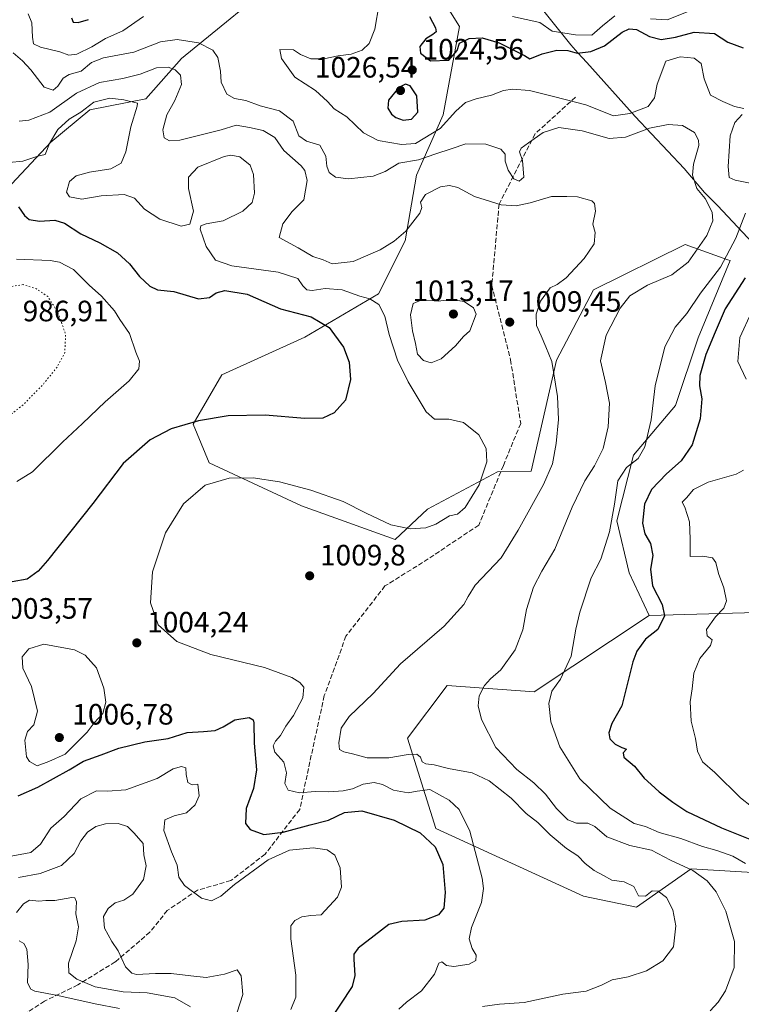
# Model space of a CAD drawing. Units: metres. Extents: x 630798 to 634241, y 4757440 to 4759819.
# Drawn here: x 632482 to 632727, y 4757994 to 4758329 of the extents above; entities that cross this region are included whole.
import ezdxf

# ---------------------------------------------------------------- set-up
doc = ezdxf.new("R2010")
doc.units = ezdxf.units.M
doc.header["$MEASUREMENT"] = 0
doc.linetypes.add('DGN Style 3', pattern=[2.307223458686699, 1.648016756204785, -0.6592067024819142])
doc.linetypes.add('DGN Style 5', pattern=[1.1536117293433497, 0.4944050268614355, -0.6592067024819142])
for name, color, linetype, lineweight in [('Arbolado forestal CxS', 92, 'Continuous', 0), ('Curva de nivel maestra', 30, 'Continuous', 30), ('Curva de nivel normal', 30, 'Continuous', 0), ('Curva de nivel normal depresión', 30, 'DGN Style 5', 0), ('Entidad de ámbito territorial', 7, 'Continuous', 0), ('Entidad de ámbito territorial CxS', 92, 'Continuous', 0), ('Matorral CxS', 135, 'Continuous', 0), ('Punto de cota en terreno', 7, 'Continuous', 0), ('Rótulo de punto de cota en terreno', 7, 'Continuous', 0), ('Senda', 7, 'DGN Style 3', 0), ('Área de descanso CxS', 135, 'Continuous', 0)]:
    doc.layers.add(name, color=color, linetype=linetype, lineweight=lineweight)
doc.styles.add('Style-Arial', font='txt')

# ---------------------------------------------------------------- blocks, each defined once
blk = doc.blocks.new('*U19')
at = {"layer": 'Arbolado forestal CxS', "color": 92, "linetype": 'Continuous', "lineweight": 0}
for points in [[(632401.1442999998, 4758336.395300001, 1008.606899999999), (632404.5601000005, 4758327.5953, 1008.216499999995), (632392.2566999998, 4758312.013699999, 1000.456900000005), (632369.0100999996, 4758301.215299999, 992.7939000000043), (632363.1124999998, 4758283.9033, 990.2194000000019), (632368.5900999998, 4758269.442299999, 983.7949999999984), (632398.9411000004, 4758252.4835, 984.1714999999967), (632448.1846000003, 4758252.658299999, 992.9023000000016), (632473.5881000003, 4758267.860500001, 1000.489499999996), (632492.1469000002, 4758287.423900001, 1005.062900000005), (632505.3520999998, 4758298.4155, 1005.328099999999), (632524.4073000001, 4758302.228900001, 1006.413400000005), (632536.5440999996, 4758315.9507, 1012.194699999993), (632572.6453, 4758345.521700001, 1020.062900000005)], [(632621.7253000002, 4758341.779300001, 1028.110499999995), (632631.0321000004, 4758326.7871, 1026.545199999993), (632625.4763000002, 4758296.779300001, 1022.4234), (632616.4852999998, 4758276.206499999, 1012.641300000003), (632612.6328999996, 4758253.867699999, 1010.176500000002), (632603.5743000006, 4758235.834100001, 1006.160499999998), (632578.5247, 4758221.174500001, 998.5932999999932), (632550.2440999999, 4758208.3333, 996.718599999993), (632540.5164999999, 4758191.551700001, 999.5424000000058), (632545.9590999996, 4758178.3607, 1003.212100000004), (632577.3931, 4758163.7499, 1006.185299999997), (632609.1518999999, 4758152.308900001, 1005.586899999995), (632620.1403000001, 4758162.603700001, 1003.869300000006), (632643.9987000005, 4758175.3191, 1005.248800000001), (632655.4408999998, 4758175.6305, 1007.478700000007), (632664.0828999998, 4758213.2663, 1010.100200000001), (632676.6898999996, 4758237.1941, 1010.963900000002), (632707.8346999995, 4758252.666099999, 1012.530700000003), (632722.3658999996, 4758247.473099999, 1019.415599999993), (632723.1476999996, 4758247.193700001, 1019.790900000007), (632712.2087000003, 4758220.926899999, 1022.218699999998), (632704.5521999998, 4758197.9431, 1021.609299999997), (632690.2813999997, 4758181.028700001, 1017.996499999994), (632684.5207000002, 4758158.637900001, 1020.982900000003), (632688.8114, 4758140.967900001, 1023.130099999995), (632695.5588999996, 4758126.5417, 1023.885500000004), (632656.4228999997, 4758100.537699999, 1017.852199999994), (632626.8918000003, 4758102.727499999, 1011.879000000001), (632613.3901000004, 4758084.8419, 1011.385599999994), (632623.0793000003, 4758054.051700001, 1001.739700000006), (632673.2581000002, 4758031.115499999, 1008.805600000007), (632691.2231000002, 4758027.324899999, 1008.840800000005), (632709.8225999996, 4758040.3685, 1015.895900000003), (632726.9398999996, 4758039.3575, 1018.797900000005)]]:
    blk.add_polyline3d(points, dxfattribs=at)
blk = doc.blocks.new('5PATER')
at = {"layer": 'Área de descanso CxS', "linetype": 'Continuous', "lineweight": 0}
h = blk.add_hatch(color=51, dxfattribs=at)
edge = h.paths.add_edge_path()
edge.add_ellipse((0, 0), major_axis=(-0.1095731443231308, -0.1110710700762829), ratio=0.9994222409660322, start_angle=0, end_angle=360)

msp = doc.modelspace()

# ---------------------------------------------------------------- linework, layer by layer
at = {"layer": 'Arbolado forestal CxS', "color": 92, "linetype": 'Continuous', "lineweight": 0, "extrusion": (-0.2254565249162605, 0.5014140465959477, 0.8353162929387649), "elevation": 2244001.409690088, "flags": 128}
msp.add_lwpolyline([(-2528408.857261171, -3407617.31294669), (-2528367.727914901, -3407633.738916478), (-2528319.021395332, -3407658.067468442)], dxfattribs=at)
at = {"layer": 'Arbolado forestal CxS', "color": 92, "linetype": 'Continuous', "lineweight": 0}
for points in [[(632572.6453, 4758345.521700001, 1020.062900000005), (632536.5440999996, 4758315.9507, 1012.194699999993), (632524.4073000001, 4758302.228900001, 1006.413400000005), (632505.3520999998, 4758298.4155, 1005.328099999999), (632492.1469000002, 4758287.423900001, 1005.062900000005), (632473.5881000003, 4758267.860500001, 1000.489499999996), (632448.1846000003, 4758252.658299999, 992.9023000000016), (632398.9411000004, 4758252.4835, 984.1714999999967), (632368.5900999998, 4758269.442299999, 983.7949999999984), (632363.1124999998, 4758283.9033, 990.2194000000019), (632369.0100999996, 4758301.215299999, 992.7939000000043), (632392.2566999998, 4758312.013699999, 1000.456900000005), (632404.5601000005, 4758327.5953, 1008.216499999995), (632401.1442999998, 4758336.395300001, 1008.606899999999)], [(632572.6453, 4758345.521700001, 1020.062900000005), (632536.5440999996, 4758315.9507, 1012.194699999993), (632524.4073000001, 4758302.228900001, 1006.413400000005), (632505.3520999998, 4758298.4155, 1005.328099999999), (632492.1469000002, 4758287.423900001, 1005.062900000005), (632473.5881000003, 4758267.860500001, 1000.489499999996), (632448.1846000003, 4758252.658299999, 992.9023000000016), (632398.9411000004, 4758252.4835, 984.1714999999967), (632368.5900999998, 4758269.442299999, 983.7949999999984), (632363.1124999998, 4758283.9033, 990.2194000000019), (632369.0100999996, 4758301.215299999, 992.7939000000043), (632392.2566999998, 4758312.013699999, 1000.456900000005), (632404.5601000005, 4758327.5953, 1008.216499999995), (632401.1442999998, 4758336.395300001, 1008.606899999999)], [(632572.6453, 4758345.521700001, 1020.062900000005), (632536.5440999996, 4758315.9507, 1012.194699999993), (632524.4073000001, 4758302.228900001, 1006.413400000005), (632505.3520999998, 4758298.4155, 1005.328099999999), (632492.1469000002, 4758287.423900001, 1005.062900000005), (632473.5881000003, 4758267.860500001, 1000.489499999996), (632448.1846000003, 4758252.658299999, 992.9023000000016), (632398.9411000004, 4758252.4835, 984.1714999999967), (632368.5900999998, 4758269.442299999, 983.7949999999984), (632363.1124999998, 4758283.9033, 990.2194000000019), (632369.0100999996, 4758301.215299999, 992.7939000000043), (632392.2566999998, 4758312.013699999, 1000.456900000005), (632404.5601000005, 4758327.5953, 1008.216499999995), (632401.1442999998, 4758336.395300001, 1008.606899999999)], [(632748.3152999999, 4758127.9813, 1037.260599999994), (632695.5588999996, 4758126.5417, 1023.885500000004), (632688.8114, 4758140.967900001, 1023.130099999995), (632684.5207000002, 4758158.637900001, 1020.982900000003), (632690.2813999997, 4758181.028700001, 1017.996499999994), (632704.5521999998, 4758197.9431, 1021.609299999997), (632712.2087000003, 4758220.926899999, 1022.218699999998), (632723.1476999996, 4758247.193700001, 1019.790900000007), (632722.3658999996, 4758247.473099999, 1019.415599999993), (632707.8346999995, 4758252.666099999, 1012.530700000003), (632676.6898999996, 4758237.1941, 1010.963900000002), (632664.0828999998, 4758213.2663, 1010.100200000001), (632655.4408999998, 4758175.6305, 1007.478700000007), (632643.9987000005, 4758175.3191, 1005.248800000001), (632620.1403000001, 4758162.603700001, 1003.869300000006), (632609.1518999999, 4758152.308900001, 1005.586899999995), (632577.3931, 4758163.7499, 1006.185299999997), (632545.9590999996, 4758178.3607, 1003.212100000004), (632540.5164999999, 4758191.551700001, 999.5424000000058), (632550.2440999999, 4758208.3333, 996.718599999993), (632578.5247, 4758221.174500001, 998.5932999999932), (632603.5743000006, 4758235.834100001, 1006.160499999998), (632612.6328999996, 4758253.867699999, 1010.176500000002), (632616.4852999998, 4758276.206499999, 1012.641300000003), (632625.4763000002, 4758296.779300001, 1022.4234), (632631.0321000004, 4758326.7871, 1026.545199999993), (632621.7253000002, 4758341.779300001, 1028.110499999995)], [(632695.5588999996, 4758126.5417, 1023.885500000004), (632688.8114, 4758140.967900001, 1023.130099999995), (632684.5207000002, 4758158.637900001, 1020.982900000003), (632690.2813999997, 4758181.028700001, 1017.996499999994), (632704.5521999998, 4758197.9431, 1021.609299999997), (632712.2087000003, 4758220.926899999, 1022.218699999998), (632723.1476999996, 4758247.193700001, 1019.790900000007), (632722.3658999996, 4758247.473099999, 1019.415599999993), (632707.8346999995, 4758252.666099999, 1012.530700000003), (632676.6898999996, 4758237.1941, 1010.963900000002), (632664.0828999998, 4758213.2663, 1010.100200000001), (632655.4408999998, 4758175.6305, 1007.478700000007), (632643.9987000005, 4758175.3191, 1005.248800000001), (632620.1403000001, 4758162.603700001, 1003.869300000006), (632609.1518999999, 4758152.308900001, 1005.586899999995), (632577.3931, 4758163.7499, 1006.185299999997), (632545.9590999996, 4758178.3607, 1003.212100000004), (632540.5164999999, 4758191.551700001, 999.5424000000058), (632550.2440999999, 4758208.3333, 996.718599999993), (632578.5247, 4758221.174500001, 998.5932999999932), (632603.5743000006, 4758235.834100001, 1006.160499999998), (632612.6328999996, 4758253.867699999, 1010.176500000002), (632616.4852999998, 4758276.206499999, 1012.641300000003), (632625.4763000002, 4758296.779300001, 1022.4234), (632631.0321000004, 4758326.7871, 1026.545199999993), (632621.7253000002, 4758341.779300001, 1028.110499999995)], [(632695.5588999996, 4758126.5417, 1023.885500000004), (632688.8114, 4758140.967900001, 1023.130099999995), (632684.5207000002, 4758158.637900001, 1020.982900000003), (632690.2813999997, 4758181.028700001, 1017.996499999994), (632704.5521999998, 4758197.9431, 1021.609299999997), (632712.2087000003, 4758220.926899999, 1022.218699999998), (632723.1476999996, 4758247.193700001, 1019.790900000007), (632722.3658999996, 4758247.473099999, 1019.415599999993), (632707.8346999995, 4758252.666099999, 1012.530700000003), (632676.6898999996, 4758237.1941, 1010.963900000002), (632664.0828999998, 4758213.2663, 1010.100200000001), (632655.4408999998, 4758175.6305, 1007.478700000007), (632643.9987000005, 4758175.3191, 1005.248800000001), (632620.1403000001, 4758162.603700001, 1003.869300000006), (632609.1518999999, 4758152.308900001, 1005.586899999995), (632577.3931, 4758163.7499, 1006.185299999997), (632545.9590999996, 4758178.3607, 1003.212100000004), (632540.5164999999, 4758191.551700001, 999.5424000000058), (632550.2440999999, 4758208.3333, 996.718599999993), (632578.5247, 4758221.174500001, 998.5932999999932), (632603.5743000006, 4758235.834100001, 1006.160499999998), (632612.6328999996, 4758253.867699999, 1010.176500000002), (632616.4852999998, 4758276.206499999, 1012.641300000003), (632625.4763000002, 4758296.779300001, 1022.4234), (632631.0321000004, 4758326.7871, 1026.545199999993), (632621.7253000002, 4758341.779300001, 1028.110499999995)], [(632695.5588999996, 4758126.5417, 1023.885500000004), (632656.4228999997, 4758100.537699999, 1017.852199999994), (632626.8918000003, 4758102.727499999, 1011.879000000001), (632613.3901000004, 4758084.8419, 1011.385599999994), (632623.0793000003, 4758054.051700001, 1001.739700000006), (632673.2581000002, 4758031.115499999, 1008.805600000007), (632691.2231000002, 4758027.324899999, 1008.840800000005), (632709.8225999996, 4758040.3685, 1015.895900000003), (632726.9398999996, 4758039.3575, 1018.797900000005), (632752.0049000002, 4758037.8773, 1026.430999999997), (632802.9868999999, 4758027.204700001, 1032.402799999996), (632825.9565000003, 4758046.905099999, 1042.591700000004), (632826.7571, 4758046.8683, 1042.468099999998), (632895.6061000006, 4758043.701300001, 1034.854399999997), (632981.6209000006, 4758038.425899999, 1026.020900000003), (632962.2515000004, 4758072.835300001, 1042.879300000001), (632948.4606999997, 4758083.0187, 1049.970000000001), (632917.8349000001, 4758097.247500001, 1057.860199999996), (632841.2717000004, 4758112.5715, 1057.802800000005), (632791.4539000001, 4758132.334100001, 1046.291100000002)]]:
    msp.add_polyline3d(points, dxfattribs=at)
at = {"layer": 'Curva de nivel maestra', "color": 30, "linetype": 'Continuous', "lineweight": 30, "flags": 128}
for points, elevation in [([(632499.1699999999, 4758329.670100001), (632499.6399999997, 4758328.300100001), (632501.4500000002, 4758328.120100001), (632504.9100000003, 4758329.210100001)], 1025), ([(632620.8399999999, 4758330.170100001), (632622.9400000004, 4758326.3201), (632623.1699999999, 4758325.0001), (632622.0499999998, 4758324.0001), (632619.6399999997, 4758322.630100001), (632617.5499999998, 4758320.0001), (632617.8300000001, 4758317.7601), (632621.1799999997, 4758315.1501), (632627.4000000004, 4758315.280099999), (632630.25, 4758318.640100001), (632631.0700000003, 4758321.1501), (632634.3399999999, 4758322.640100001), (632638.75, 4758322.950099999), (632644.5300000003, 4758321.2601), (632649.5700000003, 4758318.6801), (632653.1399999997, 4758316.9001), (632655.0300000003, 4758315.780099999), (632659.2000000002, 4758317.5101), (632664.1200000001, 4758318.700099999), (632667.9299999997, 4758318.670100001), (632671.0599999997, 4758317.720100001), (632675.7199999997, 4758318.220100001), (632680.3399999999, 4758320.2401), (632686.4100000003, 4758324.840100001), (632688.75, 4758325.9801), (632691.29, 4758325.720100001), (632695.6600000003, 4758323.340100001), (632699.6299999999, 4758322.360099999), (632704.5800000001, 4758323.140100001), (632710.9299999997, 4758324.9001), (632717.7400000002, 4758324.4301), (632722.3600000005, 4758321.420100001), (632727.5199999996, 4758319.530099999)], 1025), ([(632611.9600000001, 4758294.9001), (632614.7300000006, 4758295.280099999), (632616.8899999997, 4758297.6801), (632616.5800000001, 4758303.2501), (632614.29, 4758306.550100001), (632612.6600000003, 4758307.130100001), (632610.4800000006, 4758306.0601), (632606.9400000004, 4758301.6801), (632606.7400000002, 4758298.950099999), (632607.9600000001, 4758296.920100001), (632609.4600000001, 4758295.800100001), (632611.9600000001, 4758294.9001)], 1025), ([(632481.0499999998, 4758265.5001), (632483.1299999999, 4758262.470100001), (632484.7599999999, 4758261.100099999), (632488.2199999997, 4758260.5801), (632493.4900000002, 4758260.920100001), (632496.7300000006, 4758259.9001), (632502.3300000001, 4758256.2401), (632508.7400000002, 4758253.220100001), (632514.8200000003, 4758249.8201), (632518.8600000005, 4758246.120100001), (632522.2000000002, 4758241.7601), (632525.7300000006, 4758238.520099999), (632528.4199999999, 4758237.220100001), (632533.9699999997, 4758236.640100001), (632542.3200000003, 4758234.1601), (632546.0099999999, 4758234.6501), (632548.3399999999, 4758236.200099999), (632551.2999999998, 4758237.030099999), (632558.8700000001, 4758235.7301), (632570.1900000004, 4758230.800100001), (632580.5800000001, 4758228.0701), (632586.75, 4758224.420100001), (632591.5800000001, 4758217.700099999), (632593.5800000001, 4758212.690099999), (632594.0599999997, 4758206.7601), (632592.3600000005, 4758199.700099999), (632588.5, 4758195.420100001), (632584.6500000004, 4758193.6501), (632578.4600000001, 4758193.470100001), (632564.9400000004, 4758194.6601), (632552.3499999996, 4758194.370100001), (632542.2599999999, 4758192.7301), (632533.0499999998, 4758189.920100001), (632525.8300000001, 4758186.270099999), (632516.7100000001, 4758178.220100001), (632506.3399999999, 4758164.620100001), (632491.0099999999, 4758145.200099999), (632487.7800000003, 4758141.600099999), (632484.0099999999, 4758138.860099999), (632478.9400000004, 4758137.950099999)], 1000), ([(632728.2199999997, 4758241.360099999), (632721.3899999997, 4758230.720100001), (632718.0499999998, 4758222.8101), (632714.8799999999, 4758215.200099999), (632712.8399999999, 4758208.1601), (632712.7000000002, 4758204.610099999), (632713.4800000006, 4758200.130100001), (632712.9199999999, 4758193.340100001), (632710.2400000002, 4758184.520099999), (632706.4600000001, 4758179.100099999), (632701.4199999999, 4758174.6801), (632696.3399999999, 4758169.340100001), (632693.9699999997, 4758164.340100001), (632693.3099999997, 4758157.920100001), (632694.0999999996, 4758154.3201), (632696.0700000003, 4758150.940099999), (632696.7699999996, 4758146.9101), (632695.9900000002, 4758142.2601), (632696.7199999997, 4758136.640100001), (632700.04, 4758130.290100001), (632700.7400000002, 4758126.4101), (632698.5300000003, 4758121.690099999), (632694.3399999999, 4758118.4101), (632691.3600000005, 4758114.3301), (632689.9900000002, 4758110.690099999), (632686.3300000001, 4758095.8201), (632682.9199999999, 4758089.8201), (632681.8499999996, 4758086.6601), (632682.2400000002, 4758084.5801), (632684, 4758082.7601), (632686.3200000003, 4758081.640100001), (632687.8499999996, 4758081.040100001), (632686.6799999997, 4758079.790100001), (632686.9299999997, 4758078.380100001), (632690.5899999999, 4758075.2601), (632693.8499999996, 4758071.220100001), (632696.2599999999, 4758069.0801), (632698.9199999999, 4758066.5701), (632703.6500000004, 4758063.030099999), (632708.3399999999, 4758059.8301), (632720.1399999997, 4758054.3201), (632732.6399999997, 4758049.340100001)], 1025), ([(632481.0099999999, 4758065.2401), (632487.6600000003, 4758068.120100001), (632498.3099999997, 4758074.0101), (632503.25, 4758077.0001), (632509.2400000002, 4758079.0701), (632515.2300000006, 4758081.4101), (632524.0099999999, 4758083.5701), (632532.04, 4758084.710100001), (632538.4800000006, 4758086.670100001), (632544.04, 4758087.020099999), (632548.0099999999, 4758087.440099999), (632550.6699999999, 4758088.600099999), (632554.6699999999, 4758091.0001), (632559.5099999999, 4758091.790100001), (632560.9299999997, 4758091.040100001), (632561.1399999997, 4758089.960100001), (632561.2999999998, 4758083.120100001), (632562, 4758073.970100001), (632561.0099999999, 4758067.670100001), (632558.5599999997, 4758060.920100001), (632558.3200000003, 4758055.7601), (632559.9299999997, 4758053.720100001), (632564.4900000002, 4758052.090100001), (632571.1500000004, 4758052.800100001), (632580.2400000002, 4758055.370100001), (632586.4800000006, 4758056.9101), (632592.0099999999, 4758059.4801), (632597.8799999999, 4758060.0601), (632608.8499999996, 4758056.920100001), (632617.6900000004, 4758052.550100001), (632622.7800000003, 4758047.8301), (632625.3700000001, 4758041.840100001), (632626.2400000002, 4758032.360099999), (632625.7300000006, 4758027.020099999), (632623.9299999997, 4758024.6801), (632619.3399999999, 4758022.860099999), (632611.5099999999, 4758022.4801), (632607.0300000003, 4758021.390100001), (632602.0599999997, 4758017.5801), (632596.5899999999, 4758013.440099999), (632595.1500000004, 4758011.300100001), (632595.1600000003, 4758009.6801), (632595.5, 4758004.100099999), (632594.6100000005, 4758000.340100001), (632586.4500000002, 4757988.0101)], 1000)]:
    msp.add_lwpolyline(points, dxfattribs=dict(at, elevation=elevation))
at = {"layer": 'Curva de nivel normal', "color": 30, "linetype": 'Continuous', "lineweight": 0, "flags": 128}
for points, elevation in [([(632603.7800000003, 4758334.460000001), (632602.2400000002, 4758325.9), (632600.3200000003, 4758320.970000001), (632598.0099999999, 4758318.76), (632594.2699999996, 4758317.42), (632589.7999999998, 4758316.779999999), (632584.9000000004, 4758315.730000001), (632580.4699999997, 4758315.82), (632576.9800000006, 4758317.300000001), (632574.5700000003, 4758318.83), (632570.0199999996, 4758319.01), (632570.5800000001, 4758315.930000001), (632575.0300000003, 4758309.529999999), (632582.0599999997, 4758305), (632586.2400000002, 4758301.32), (632588.4800000006, 4758298.74), (632592.7300000006, 4758296.029999999), (632598.4800000006, 4758290.630000001), (632603.4600000001, 4758287.980000001), (632611.3399999999, 4758286.65), (632616.1200000001, 4758286.970000001), (632624.4800000006, 4758292.09), (632629.8799999999, 4758298.029999999), (632633.0599999997, 4758300.890000001), (632636.7599999999, 4758302.220000001), (632642.0099999999, 4758303.390000001), (632646.0099999999, 4758304.960000001), (632649.0599999997, 4758305.460000001), (632654.8700000001, 4758304.980000001), (632662.9900000002, 4758303), (632674.0099999999, 4758300.100000001), (632683.4299999997, 4758296.4), (632689.0300000003, 4758297.24), (632695.2000000002, 4758299.58), (632697.3600000005, 4758302.529999999), (632698.3099999997, 4758307.199999999), (632701.2400000002, 4758315), (632706.0800000001, 4758316.460000001), (632710.9000000004, 4758316.029999999), (632713.3099999997, 4758314.180000001), (632714.2699999996, 4758308.939999999), (632716.4100000003, 4758303.470000001), (632720.6200000001, 4758301.289999999), (632724.5800000001, 4758299.58), (632727.7300000006, 4758298.880000001)], 1020), ([(632710.5099999999, 4758332.600000001), (632701.6399999997, 4758329.08), (632696.0199999996, 4758329.41)], 1030), ([(632484.3899999997, 4758331.060000001), (632485.6699999999, 4758328.01), (632485.8099999997, 4758323.140000001), (632486.25, 4758320.92), (632488.5800000001, 4758319.75), (632495.1399999997, 4758318.140000001), (632498.25, 4758317.060000001), (632500.9800000006, 4758317.33), (632506.0099999999, 4758319.83), (632510.6699999999, 4758322.65), (632516.6100000005, 4758325.32), (632523.6100000005, 4758330.130000001)], 1020), ([(632683.8499999996, 4758330.4), (632679.7100000001, 4758326.980000001), (632676.1200000001, 4758323.800000001), (632670.4900000002, 4758323.890000001), (632662.5700000003, 4758325.220000001), (632658.3399999999, 4758328.140000001), (632649.0899999999, 4758330.210000001)], 1030), ([(632479.25, 4758317.850000001), (632482.5, 4758315.109999999), (632485.29, 4758312), (632489.8600000005, 4758306.16), (632492.8600000005, 4758305.140000001), (632494.4699999997, 4758306.480000001), (632496.2400000002, 4758309.220000001), (632498.3399999999, 4758310.41), (632502.4299999997, 4758311.58), (632505.9800000006, 4758314.529999999), (632510.0599999997, 4758316.15), (632520.3099999997, 4758318.050000001), (632529.4199999999, 4758321.560000001), (632535.0999999996, 4758322.359999999), (632542.29, 4758321.220000001), (632547.1600000003, 4758318.74), (632548.9000000004, 4758316.25), (632549.8399999999, 4758311.550000001), (632550.0700000003, 4758307.84), (632551.9600000001, 4758303.76), (632554.6100000005, 4758302.34), (632558.4199999999, 4758301.66), (632563.3300000001, 4758299.76), (632569.8799999999, 4758298.109999999), (632574.4900000002, 4758294.560000001), (632576.4600000001, 4758289.619999999), (632579.0099999999, 4758287.75), (632583.5999999996, 4758286.380000001), (632585.6200000001, 4758282.710000001), (632585.9299999997, 4758279.279999999), (632586.7000000002, 4758277.119999999), (632588.8700000001, 4758275.539999999), (632593.3099999997, 4758274.980000001), (632601.6799999997, 4758275.84), (632605.7999999998, 4758277.480000001), (632610.4100000003, 4758280.34), (632617.1200000001, 4758281.460000001), (632622.9900000002, 4758283.460000001), (632628.1900000004, 4758285.130000001), (632633.2800000003, 4758286.930000001), (632640.0099999999, 4758286.74), (632645.1699999999, 4758285.100000001), (632646.6399999997, 4758283.369999999), (632646.5999999996, 4758280.939999999), (632647.5999999996, 4758277.930000001), (632649.5999999996, 4758274.930000001), (632651.3600000005, 4758274.220000001), (632652.9199999999, 4758275.58), (632652.5300000003, 4758281.199999999), (632651.4699999997, 4758284.180000001), (632652.04, 4758285.460000001), (632654.5599999997, 4758287.180000001), (632659.5, 4758290.680000001), (632664.8499999996, 4758292.480000001), (632672.8200000003, 4758291.350000001), (632681.9299999997, 4758288.66), (632687.4900000002, 4758289.15), (632695.6699999999, 4758292.16), (632702.0899999999, 4758293.439999999), (632706.8700000001, 4758293.100000001), (632711.0300000003, 4758290.76), (632712.4000000004, 4758288.140000001), (632712.4299999997, 4758286.34), (632710.7000000002, 4758279.970000001), (632710.3600000005, 4758276.189999999), (632711.8200000003, 4758271.640000001), (632714.6600000003, 4758268.34), (632716.9800000006, 4758263.680000001), (632717.2800000003, 4758260.680000001), (632715.1600000003, 4758255.680000001), (632708.8700000001, 4758246.600000001), (632703.3099999997, 4758242.32), (632695, 4758238.82), (632688.9900000002, 4758235.220000001), (632685.6699999999, 4758231.02), (632681, 4758221.789999999), (632679.0599999997, 4758213.119999999), (632680.7300000006, 4758205.74), (632682.04, 4758198.710000001), (632681.6600000003, 4758190.680000001), (632679.9800000006, 4758183.26), (632677, 4758177.34), (632673.6600000003, 4758172.34), (632669.3700000001, 4758163.34), (632663.5, 4758149.08), (632659.0700000003, 4758141.560000001), (632656.2699999996, 4758136.09), (632653.9000000004, 4758128.529999999), (632652.6600000003, 4758121.600000001), (632650.04, 4758114.779999999), (632645.0899999999, 4758108.01), (632641.5899999999, 4758105.01), (632639.5199999996, 4758102.680000001), (632637.8099999997, 4758099.16), (632637.3700000001, 4758095.84), (632638.5300000003, 4758091.09), (632643.4500000002, 4758081.66), (632650.54, 4758074.100000001), (632656.3799999999, 4758069.57), (632660.3399999999, 4758065.76), (632664.0700000003, 4758060.82), (632667.9400000004, 4758056.970000001), (632670.8499999996, 4758055.850000001), (632674.7599999999, 4758055.880000001), (632677.0899999999, 4758054.76), (632681.2100000001, 4758051.220000001), (632689.0099999999, 4758048.34), (632696.3399999999, 4758046.710000001), (632702.8600000005, 4758043.350000001), (632710.4600000001, 4758039.84), (632715.2599999999, 4758036.279999999), (632718.3399999999, 4758032.539999999), (632721.6500000004, 4758026.01), (632724.6299999999, 4758015.680000001), (632724.5300000003, 4758006.810000001), (632721.4800000006, 4757998.859999999), (632719.04, 4757995.07), (632716.29, 4757992.050000001)], 1015), ([(632481.3399999999, 4758294.539999999), (632484.6200000001, 4758294.880000001), (632491.7999999998, 4758297.619999999), (632500.8499999996, 4758304.15), (632508.6100000005, 4758307.689999999), (632516.5700000003, 4758309.07), (632522.4800000006, 4758310.600000001), (632528, 4758312.680000001), (632531.9900000002, 4758312.9), (632534.3399999999, 4758312.029999999), (632536.1399999997, 4758310.180000001), (632536.5300000003, 4758307.100000001), (632534.2999999998, 4758301.58), (632531.5999999996, 4758296.699999999), (632530.2300000006, 4758291.630000001), (632530.5999999996, 4758288.939999999), (632532.4400000004, 4758287.869999999), (632535.9500000002, 4758288.07), (632543.2400000002, 4758289.99), (632550.0099999999, 4758291.66), (632555.1100000005, 4758293.189999999), (632559.6900000004, 4758292.480000001), (632564.29, 4758291.430000001), (632568.2300000006, 4758289.02), (632571.3099999997, 4758284.640000001), (632577.2400000002, 4758279.359999999), (632578.4600000001, 4758277.779999999), (632579.29, 4758274.359999999), (632578.1799999997, 4758267.880000001), (632574.1900000004, 4758263.880000001), (632570.9800000006, 4758259.689999999), (632569.7100000001, 4758255.01), (632576.2300000006, 4758251.560000001), (632581.25, 4758248.59), (632584.75, 4758247.42), (632587.7699999996, 4758246.109999999), (632594.8600000005, 4758246.91), (632604.0800000001, 4758250.83), (632608.8099999997, 4758253.779999999), (632612.7800000003, 4758257.180000001), (632617.5700000003, 4758263.34), (632618.2100000001, 4758265.180000001), (632617.7699999996, 4758267.01), (632619.4800000006, 4758269.630000001), (632624.6100000005, 4758272.26), (632627.6399999997, 4758272.720000001), (632630.5099999999, 4758272.039999999), (632636.2000000002, 4758268.980000001), (632645.2300000006, 4758266.119999999), (632650.3399999999, 4758265.76), (632655.1100000005, 4758266.779999999), (632662.3700000001, 4758268.930000001), (632667.5800000001, 4758268.92), (632671.1900000004, 4758268.859999999), (632676.1200000001, 4758267.460000001), (632677.0099999999, 4758266.550000001), (632677.29, 4758264.039999999), (632676.4199999999, 4758259.57), (632677.1600000003, 4758256.680000001), (632676.8499999996, 4758252.92), (632673.5, 4758247.859999999), (632667.3399999999, 4758241.359999999), (632664.3099999997, 4758239), (632661.8700000001, 4758237.960000001), (632658.6399999997, 4758233.34), (632657.0999999996, 4758229.01), (632657.2800000003, 4758225.119999999), (632658.8799999999, 4758221.560000001), (632660.4600000001, 4758217.9), (632662.4400000004, 4758212.850000001), (632664.3499999996, 4758201.01), (632664.75, 4758193.09), (632664, 4758185.01), (632662.7300000006, 4758178.07), (632659.6100000005, 4758171.08), (632651.0700000003, 4758155.51), (632645.2100000001, 4758146.060000001), (632636.3899999997, 4758136.84), (632634.0099999999, 4758132.91), (632632.5599999997, 4758130.199999999), (632625.9100000003, 4758122.9), (632611.0300000003, 4758110.050000001), (632601.7000000002, 4758099.949999999), (632593.5300000003, 4758092.16), (632590.8600000005, 4758088.24), (632589.9900000002, 4758083.24), (632590.3200000003, 4758080.980000001), (632591.7000000002, 4758080.16), (632594.6399999997, 4758079.480000001), (632599.6299999999, 4758078.09), (632607.0099999999, 4758078.109999999), (632613.5599999997, 4758079.289999999), (632616.5999999996, 4758079.369999999), (632617.79, 4758078.359999999), (632618.4199999999, 4758076.699999999), (632619.6500000004, 4758076.039999999), (632622.5, 4758075.710000001), (632627.3600000005, 4758074.5), (632635.4199999999, 4758073.01), (632641.2100000001, 4758070.26), (632648.6699999999, 4758064.350000001), (632653.79, 4758059.130000001), (632657.7199999997, 4758056.060000001), (632661.9000000004, 4758051.9), (632667.4400000004, 4758047.220000001), (632671.3600000005, 4758044.800000001), (632673.7800000003, 4758042.230000001), (632676.8899999997, 4758039.75), (632680.0899999999, 4758038.060000001), (632682.8499999996, 4758036.480000001), (632687.1200000001, 4758035.9), (632690.4000000004, 4758034.4), (632691.9600000001, 4758031.16), (632694.2800000003, 4758031.060000001), (632696.5800000001, 4758032.859999999), (632698.6699999999, 4758032.789999999), (632701.4699999997, 4758030.600000001), (632703.6200000001, 4758026.41), (632704.5999999996, 4758020.939999999), (632703.8600000005, 4758013.83), (632700.2199999997, 4758009.109999999), (632694.6900000004, 4758005.720000001), (632688.4199999999, 4758003.65), (632682.9400000004, 4758002.65), (632679.4000000004, 4758000.859999999), (632674.2000000002, 4757998.77), (632666.25, 4757997.789999999), (632653.0199999996, 4757994.949999999), (632644.6799999997, 4757994.359999999), (632638.9100000003, 4757993.52)], 1010), ([(632477.9000000004, 4758280.49), (632482.6299999999, 4758281.02), (632487.6699999999, 4758282.74), (632490.1799999997, 4758283.279999999), (632491.6799999997, 4758287.039999999), (632494.5099999999, 4758291.730000001), (632498.3399999999, 4758295.310000001), (632502.3399999999, 4758297.630000001), (632506.6699999999, 4758301), (632512.1200000001, 4758302.439999999), (632516.9100000003, 4758301.890000001), (632521.5199999996, 4758300.74), (632521.4199999999, 4758299.640000001), (632519.3200000003, 4758292.640000001), (632517.5899999999, 4758284.210000001), (632516.0599999997, 4758280.33), (632512.4500000002, 4758278.350000001), (632505.2000000002, 4758277.189999999), (632500.6699999999, 4758276), (632498.4699999997, 4758274.07), (632497.4600000001, 4758270.480000001), (632498.5, 4758268.9), (632502.6600000003, 4758268.08), (632509.2400000002, 4758269.15), (632517.0599999997, 4758269.67), (632520.5800000001, 4758268.4), (632523.9500000002, 4758264.640000001), (632529.1299999999, 4758261.230000001), (632536.3899999997, 4758258.930000001), (632539.3899999997, 4758259.57), (632540.6600000003, 4758264), (632538.9000000004, 4758271.689999999), (632538.9100000003, 4758275.52), (632542.0700000003, 4758278.91), (632551.0199999996, 4758282.600000001), (632553.3099999997, 4758283.060000001), (632556.4100000003, 4758282.49), (632559.9000000004, 4758279.57), (632560.9800000006, 4758276.460000001), (632561.3099999997, 4758270.119999999), (632560.5700000003, 4758266.880000001), (632557.4299999997, 4758264.02), (632550.6699999999, 4758260.720000001), (632544.9600000001, 4758259.730000001), (632543.0800000001, 4758258.949999999), (632542.8799999999, 4758257.890000001), (632544.9199999999, 4758251.92), (632548.0800000001, 4758247.279999999), (632553.6900000004, 4758245.359999999), (632569.4299999997, 4758243.199999999), (632576.04, 4758241.050000001), (632577.7599999999, 4758238.619999999), (632579.1200000001, 4758237.189999999), (632580.9600000001, 4758236.960000001), (632585.3799999999, 4758237.66), (632591.2000000002, 4758237.199999999), (632597.2100000001, 4758235.119999999), (632600.54, 4758234.16), (632603.6100000005, 4758232.27), (632605.7199999997, 4758228.26), (632607.1299999999, 4758222), (632609.9500000002, 4758213.359999999), (632613.6200000001, 4758205.92), (632619.7199999997, 4758195.77), (632622.54, 4758193.210000001), (632627.4500000002, 4758193.25), (632632.4400000004, 4758192.15), (632637.6699999999, 4758187.92), (632640.0999999996, 4758183.25), (632640.3600000005, 4758178.699999999), (632637.7599999999, 4758170.91), (632633.0099999999, 4758163.180000001), (632630.3399999999, 4758160.939999999), (632627.6699999999, 4758160.439999999), (632623.0099999999, 4758157.539999999), (632619.6699999999, 4758156.32), (632614.3399999999, 4758155.92), (632607.7400000002, 4758157.350000001), (632599.29, 4758161.26), (632591.5499999998, 4758165.289999999), (632580.5599999997, 4758169.17), (632569.8300000001, 4758171.9), (632560.9400000004, 4758173.279999999), (632552.7400000002, 4758173.17), (632544.54, 4758170.779999999), (632537.2199999997, 4758164.52), (632531.0599999997, 4758154.619999999), (632526.6600000003, 4758141.34), (632526.0199999996, 4758130.76), (632528.5999999996, 4758123.289999999), (632534.9800000006, 4758117.699999999), (632546.4800000006, 4758113.230000001), (632564.79, 4758108.789999999), (632574.04, 4758105.449999999), (632576.7599999999, 4758103.75), (632578.0899999999, 4758102.08), (632577.7800000003, 4758098.5), (632574.5800000001, 4758092.480000001), (632571.9600000001, 4758088.850000001), (632570.2400000002, 4758085.67), (632568.5499999998, 4758083.74), (632567.7100000001, 4758082.17), (632568.3099999997, 4758079.980000001), (632571.2999999998, 4758076.630000001), (632572.2000000002, 4758073.039999999), (632571.7100000001, 4758069.380000001), (632572.8399999999, 4758067.16), (632576.6699999999, 4758066.16), (632582.0099999999, 4758066.699999999), (632586.6399999997, 4758066.600000001), (632591.54, 4758066.83), (632594.6399999997, 4758067.58), (632598.3399999999, 4758069.17), (632602.0599999997, 4758069.75), (632604.8600000005, 4758069.02), (632608.5800000001, 4758067.08), (632613.6399999997, 4758066.199999999), (632616.6699999999, 4758066.74), (632621.04, 4758067.390000001), (632627.54, 4758063.75), (632631.0099999999, 4758060.529999999), (632634.6399999997, 4758053.189999999), (632638.7300000006, 4758037.230000001), (632639.2599999999, 4758033.710000001), (632638.5499999998, 4758028.890000001), (632635.0999999996, 4758020.430000001), (632634.3799999999, 4758016.560000001), (632635.4000000004, 4758013.32), (632636.7400000002, 4758011.01), (632636.6600000003, 4758009.180000001), (632634.4100000003, 4758007.99), (632629.1200000001, 4758007.119999999), (632626.6100000005, 4758007.51), (632625.0800000001, 4758008.720000001), (632624.0599999997, 4758008.34), (632622.6100000005, 4758004.58), (632618.1699999999, 4757998.890000001), (632613.0700000003, 4757995.060000001), (632610.4699999997, 4757992.630000001)], 1005), ([(632727.1500000004, 4758296.880000001), (632724.6500000004, 4758294.119999999), (632723.1500000004, 4758289.65), (632722.4900000002, 4758279.16), (632722.79, 4758275.460000001), (632724.7999999998, 4758274.470000001), (632729.8700000001, 4758273.539999999)], 1020), ([(632728.3200000003, 4758263.26), (632725.0099999999, 4758254.77), (632719.8399999999, 4758244.930000001), (632713.0099999999, 4758236.09), (632708.3399999999, 4758229.220000001), (632704.4600000001, 4758224.5), (632700.9500000002, 4758217.890000001), (632697.6100000005, 4758204.58), (632696.2100000001, 4758193.050000001), (632694.0999999996, 4758183.890000001), (632691.8099999997, 4758179.9), (632687.8600000005, 4758176.83), (632684.9199999999, 4758172.27), (632683.7400000002, 4758164.390000001), (632682.0800000001, 4758154.939999999), (632679.1399999997, 4758145.680000001), (632675.8799999999, 4758139.34), (632671.9600000001, 4758127.680000001), (632670.6600000003, 4758121.9), (632669.0999999996, 4758112.720000001), (632665.4400000004, 4758104.82), (632662.4699999997, 4758100.82), (632661.4299999997, 4758096.600000001), (632662.1200000001, 4758090.32), (632665.1399999997, 4758081.880000001), (632671.9800000006, 4758070.970000001), (632682.2999999998, 4758061.01), (632690.5, 4758055.800000001), (632694.3399999999, 4758054.77), (632699.0099999999, 4758052.66), (632706.3399999999, 4758050.699999999), (632713.6600000003, 4758047.99), (632718.6200000001, 4758046.640000001), (632723.9900000002, 4758044.619999999), (632728.3099999997, 4758042.16)], 1020), ([(632480.3700000001, 4758247.699999999), (632491.9199999999, 4758247.26), (632495.0700000003, 4758246.59), (632499.7699999996, 4758244.100000001), (632505.1799999997, 4758238.850000001), (632509.3700000001, 4758235.039999999), (632513.7000000002, 4758230.039999999), (632515.5999999996, 4758227.100000001), (632518.9000000004, 4758222.439999999), (632520.9600000001, 4758216.01), (632522.2199999997, 4758212.930000001), (632521.9699999997, 4758210.369999999), (632518.7699999996, 4758206.310000001), (632510.6100000005, 4758199.199999999), (632502.8399999999, 4758191.77), (632496.0300000003, 4758185.42), (632485.8399999999, 4758175.380000001), (632480.54, 4758172.01)], 995), ([(632628.3300000001, 4758233.9), (632623.8399999999, 4758233.369999999), (632618.2800000003, 4758233.83), (632615.3300000001, 4758232.550000001), (632614.4400000004, 4758228.680000001), (632615.0800000001, 4758223.34), (632616.1100000005, 4758219.029999999), (632616.8099999997, 4758215.41), (632618.8300000001, 4758213.210000001), (632621.4800000006, 4758212.42), (632624.8600000005, 4758213.83), (632629.6699999999, 4758218.180000001), (632632.3899999997, 4758221.32), (632634.5499999998, 4758223.27), (632636.6900000004, 4758229.01), (632635.8600000005, 4758231.100000001), (632632.6699999999, 4758233.32), (632628.3300000001, 4758233.9)], 1010), ([(632728.54, 4758206.880000001), (632725.7400000002, 4758212.850000001), (632726.3899999997, 4758220.99), (632730.4100000003, 4758229.680000001)], 1030), ([(632730.3499999996, 4758061.52), (632726.6699999999, 4758064.51), (632717.8799999999, 4758073.09), (632713.7100000001, 4758076.699999999), (632712, 4758080.34), (632711.3200000003, 4758084.66), (632709.8700000001, 4758090.539999999), (632709.5199999996, 4758097.180000001), (632710.2100000001, 4758101.550000001), (632710.79, 4758106.91), (632712.8399999999, 4758111.83), (632716.4199999999, 4758116.310000001), (632717, 4758118.189999999), (632715.2999999998, 4758119.640000001), (632715.1200000001, 4758121.720000001), (632718.1600000003, 4758126.100000001), (632720.9100000003, 4758128.949999999), (632721.8799999999, 4758131.5), (632721.0099999999, 4758135.960000001), (632719.1399999997, 4758140.810000001), (632718.2100000001, 4758144.470000001), (632717.0800000001, 4758146.119999999), (632713.8399999999, 4758146.630000001), (632709.4699999997, 4758146.600000001), (632709.4800000006, 4758152.529999999), (632709.2999999998, 4758158.4), (632707.6600000003, 4758163.350000001), (632706.7999999998, 4758165.050000001), (632708.3200000003, 4758166.460000001), (632710.6699999999, 4758169.380000001), (632715.6699999999, 4758171.859999999), (632725.1699999999, 4758174.560000001), (632727.6399999997, 4758175.9)], 1030), ([(632489.6699999999, 4758116.699999999), (632484.5999999996, 4758115.210000001), (632482.2999999998, 4758112.42), (632482.5899999999, 4758108.600000001), (632485.4900000002, 4758102.34), (632487.5099999999, 4758094.01), (632486.3600000005, 4758089.34), (632484.2199999997, 4758087.01), (632483.2400000002, 4758084.140000001), (632483.8600000005, 4758078.4), (632484.8300000001, 4758076.84), (632487.4100000003, 4758075.33), (632491.4600000001, 4758076.890000001), (632497, 4758079.34), (632504.4400000004, 4758086.84), (632506.7999999998, 4758090.01), (632509.8200000003, 4758093.210000001), (632510.7800000003, 4758097.039999999), (632510.1399999997, 4758101.74), (632507.6299999999, 4758108.75), (632503.7699999996, 4758113.07), (632500.1200000001, 4758114.789999999), (632489.6699999999, 4758116.699999999)], 1005), ([(632478.6200000001, 4758044.720000001), (632485.3399999999, 4758045.960000001), (632488.6200000001, 4758048.699999999), (632492.1500000004, 4758054.180000001), (632496.6200000001, 4758058.17), (632502.3399999999, 4758064.140000001), (632507.6699999999, 4758066.91), (632511.3399999999, 4758066.720000001), (632517.6200000001, 4758067.17), (632528.29, 4758071.039999999), (632533.7100000001, 4758074.310000001), (632536.5, 4758075.17), (632537.9800000006, 4758074.66), (632538.1299999999, 4758072.470000001), (632538.7199999997, 4758069.730000001), (632540.1900000004, 4758068.92), (632542.0800000001, 4758069.199999999), (632542.5599999997, 4758065.189999999), (632541.1799999997, 4758062.08), (632538.2599999999, 4758059.430000001), (632534, 4758058.34), (632530.8300000001, 4758057.01), (632530.5300000003, 4758053.4), (632533.1100000005, 4758046.09), (632535.0199999996, 4758041.640000001), (632535.6799999997, 4758037.560000001), (632537.5499999998, 4758034.67), (632543.3700000001, 4758030.380000001), (632546.75, 4758029.529999999), (632549.9000000004, 4758031.109999999), (632554.5499999998, 4758034.980000001), (632565.9900000002, 4758043.4), (632573.25, 4758046.75), (632581.3399999999, 4758047.51), (632586.0700000003, 4758046.869999999), (632588.6799999997, 4758045.02), (632590.5, 4758040.699999999), (632590.9199999999, 4758034.08), (632589.6399999997, 4758030.76), (632584.0099999999, 4758024.680000001), (632580.5099999999, 4758024.480000001), (632577.4500000002, 4758023.99), (632575.0300000003, 4758022.850000001), (632573.6600000003, 4758021.01), (632573.6600000003, 4758016.600000001), (632575.3799999999, 4758004.24), (632575.4500000002, 4757996.779999999), (632573.6900000004, 4757992.560000001)], 995), ([(632481.1100000005, 4758037.42), (632488.4500000002, 4758038.77), (632495.6699999999, 4758041.5), (632500.0099999999, 4758045.600000001), (632502.3399999999, 4758049.92), (632504.5199999996, 4758052.83), (632507.4100000003, 4758054.800000001), (632510.6799999997, 4758055.689999999), (632514.9600000001, 4758055.76), (632518.1200000001, 4758054.789999999), (632520.4500000002, 4758052.449999999), (632523.4500000002, 4758048.949999999), (632523.75, 4758045.109999999), (632524.5599999997, 4758041.41), (632523.6399999997, 4758036.74), (632520.0199999996, 4758031.76), (632516.8700000001, 4758029.710000001), (632514.0099999999, 4758028.77), (632511.6399999997, 4758026.91), (632510.04, 4758024.180000001), (632510.3200000003, 4758020.199999999), (632512.8300000001, 4758015.65), (632514.9400000004, 4758012.480000001), (632517.54, 4758007.02), (632519.6600000003, 4758004.850000001), (632521.2000000002, 4758004.439999999), (632527.6500000004, 4758004.77), (632533, 4758004.74), (632539.6699999999, 4758004), (632544.9000000004, 4758003.359999999), (632551.2100000001, 4758004.529999999), (632555.4699999997, 4758006.060000001), (632556.8399999999, 4758003.960000001), (632557.4100000003, 4757997.680000001), (632555.5, 4757991.680000001)], 990), ([(632480.4600000001, 4758025.560000001), (632482.7999999998, 4758028.49), (632484.79, 4758029.689999999), (632488.0099999999, 4758029.380000001), (632490.3700000001, 4758029.550000001), (632493.5, 4758029.619999999), (632499.2599999999, 4758030.59), (632500.2999999998, 4758030.480000001), (632500.7999999998, 4758029.16), (632500.6200000001, 4758025.039999999), (632501.4800000006, 4758020.680000001), (632500.75, 4758015.930000001), (632498.1500000004, 4758008.34), (632498.2199999997, 4758005), (632500.9100000003, 4758002.83), (632507.1799999997, 4758000.230000001), (632516.7300000006, 4757998.49), (632524.9000000004, 4757998.220000001), (632534.2999999998, 4757996.550000001), (632539.6100000005, 4757993.42)], 985), ([(632481.3799999999, 4758015.84), (632482.9600000001, 4758014.960000001), (632483.9299999997, 4758013.100000001), (632484.4400000004, 4758007.880000001), (632484.2199999997, 4758001.640000001), (632485.3499999996, 4757999.4), (632486.6500000004, 4757998.76), (632494.5, 4757997.32), (632507.1600000003, 4757994.439999999), (632515.4600000001, 4757992.859999999)], 980)]:
    msp.add_lwpolyline(points, dxfattribs=dict(at, elevation=elevation))
at = {"layer": 'Curva de nivel normal depresión', "color": 30, "linetype": 'DGN Style 5', "lineweight": 0, "elevation": 990, "flags": 128}
msp.add_lwpolyline([(632482.6799999997, 4758239.029999999), (632477.1500000004, 4758238.130000001), (632474.5099999999, 4758236.730000001), (632471.6600000003, 4758234.210000001), (632467.0300000003, 4758231.16), (632466.1299999999, 4758228.189999999), (632466.8200000003, 4758224.220000001), (632466.1399999997, 4758221.42), (632463.4199999999, 4758219.24), (632450.2800000003, 4758216.02), (632450.7800000003, 4758213.84), (632455.1600000003, 4758208.82), (632458.1200000001, 4758205.189999999), (632460.9800000006, 4758202.26), (632465.7599999999, 4758196.66), (632473.3700000001, 4758193.029999999), (632476.9100000003, 4758193.619999999), (632482.5499999998, 4758198.029999999), (632489.2000000002, 4758204.77), (632494.1200000001, 4758210.82), (632496.8499999996, 4758215.9), (632497.1399999997, 4758222.15), (632494.4299999997, 4758229.640000001), (632491.0300000003, 4758235.01), (632487.2100000001, 4758237.529999999), (632482.6799999997, 4758239.029999999)], dxfattribs=at)
at = {"layer": 'Entidad de ámbito territorial', "color": 7, "linetype": 'Continuous', "lineweight": 0, "flags": 128}
msp.add_lwpolyline([(632742.4820000001, 4758240.596000004), (632718.882000001, 4758265.794000001), (632714.3950000012, 4758270.328000001), (632707.4610000004, 4758278.524000002), (632690.7890000006, 4758296.162999999), (632674.3510000006, 4758314.493000002), (632671.3700000001, 4758317.817000001), (632668.9750000001, 4758320.487999998), (632649.9620000013, 4758344.204999999)], dxfattribs=at)
msp.add_lwpolyline([(632742.4820000001, 4758240.596000004), (632718.882000001, 4758265.794000001), (632714.3950000012, 4758270.328000001), (632707.4610000004, 4758278.524000002), (632690.7890000006, 4758296.162999999), (632674.3510000006, 4758314.493000002), (632671.3700000001, 4758317.817000001), (632668.9750000001, 4758320.487999998), (632649.9620000013, 4758344.204999999)], dxfattribs=at)
at = {"layer": 'Entidad de ámbito territorial CxS', "color": 92, "linetype": 'Continuous', "lineweight": 0, "flags": 128}
for points in [[(632742.4819999994, 4758240.596000002), (632718.8820000003, 4758265.794000001), (632714.3950000008, 4758270.328000001), (632707.4609999999, 4758278.524000001), (632690.789, 4758296.163000001), (632674.351, 4758314.493000001), (632671.3699999995, 4758317.817), (632668.9749999995, 4758320.488), (632649.9620000008, 4758344.205)], [(632649.9620000008, 4758344.205), (632668.9749999995, 4758320.488), (632671.3699999995, 4758317.817), (632674.351, 4758314.493000001), (632690.789, 4758296.163000001), (632707.4609999999, 4758278.524000001), (632714.3950000008, 4758270.328000001), (632718.8820000003, 4758265.794000001), (632742.4819999994, 4758240.596000002)]]:
    msp.add_lwpolyline(points, dxfattribs=at)
at = {"layer": 'Matorral CxS', "color": 135, "linetype": 'Continuous', "lineweight": 0, "extrusion": (-0.2254565249162605, 0.5014140465959477, 0.8353162929387649), "elevation": 2244001.409690088, "flags": 128}
msp.add_lwpolyline([(-2528408.857261171, -3407617.31294669), (-2528367.727914901, -3407633.738916478), (-2528319.021395332, -3407658.067468442)], dxfattribs=at)
at = {"layer": 'Matorral CxS', "color": 135, "linetype": 'Continuous', "lineweight": 0}
msp.add_polyline3d([(632695.5588999996, 4758126.5417, 1023.885500000004), (632748.3152999999, 4758127.9813, 1037.260599999994), (632791.4539000001, 4758132.334100001, 1046.291100000002), (632841.2717000004, 4758112.5715, 1057.802800000005), (632917.8349000001, 4758097.247500001, 1057.860199999996), (632948.4606999997, 4758083.0187, 1049.970000000001), (632962.2515000004, 4758072.835300001, 1042.879300000001), (632981.6209000006, 4758038.425899999, 1026.020900000003), (632895.6061000006, 4758043.701300001, 1034.854399999997), (632826.7571, 4758046.8683, 1042.468099999998), (632825.9565000003, 4758046.905099999, 1042.591700000004), (632802.9868999999, 4758027.204700001, 1032.402799999996), (632752.0049000002, 4758037.8773, 1026.430999999997), (632726.9398999996, 4758039.3575, 1018.797900000005), (632709.8225999996, 4758040.3685, 1015.895900000003), (632691.2231000002, 4758027.324899999, 1008.840800000005), (632673.2581000002, 4758031.115499999, 1008.805600000007), (632623.0793000003, 4758054.051700001, 1001.739700000006), (632613.3901000004, 4758084.8419, 1011.385599999994), (632626.8918000003, 4758102.727499999, 1011.879000000001), (632656.4228999997, 4758100.537699999, 1017.852199999994)], close=True, dxfattribs=at)
msp.add_polyline3d([(632695.5588999996, 4758126.5417, 1023.885500000004), (632656.4228999997, 4758100.537699999, 1017.852199999994), (632626.8918000003, 4758102.727499999, 1011.879000000001), (632613.3901000004, 4758084.8419, 1011.385599999994), (632623.0793000003, 4758054.051700001, 1001.739700000006), (632673.2581000002, 4758031.115499999, 1008.805600000007), (632691.2231000002, 4758027.324899999, 1008.840800000005), (632709.8225999996, 4758040.3685, 1015.895900000003), (632726.9398999996, 4758039.3575, 1018.797900000005), (632752.0049000002, 4758037.8773, 1026.430999999997), (632802.9868999999, 4758027.204700001, 1032.402799999996), (632825.9565000003, 4758046.905099999, 1042.591700000004), (632826.7571, 4758046.8683, 1042.468099999998), (632895.6061000006, 4758043.701300001, 1034.854399999997), (632981.6209000006, 4758038.425899999, 1026.020900000003), (632962.2515000004, 4758072.835300001, 1042.879300000001), (632948.4606999997, 4758083.0187, 1049.970000000001), (632917.8349000001, 4758097.247500001, 1057.860199999996), (632841.2717000004, 4758112.5715, 1057.802800000005), (632791.4539000001, 4758132.334100001, 1046.291100000002)], dxfattribs=at)
at = {"layer": 'Senda', "color": 7, "linetype": 'DGN Style 3', "lineweight": 0}
msp.add_polyline3d([(632670.5401, 4758302.7501, 1027.294699999999), (632656.7901, 4758290.3201, 1038.909299999999), (632644.5201000003, 4758266.380100001, 1028.947899999999), (632642.0601000005, 4758238.7501, 1019.427599999996), (632648.4401000004, 4758213.4301, 1019.415599999993), (632651.8800999997, 4758191.790100001, 1011.088399999993), (632645.9901000002, 4758177.520099999, 1022.165500000003), (632637.6401000004, 4758157.2601, 1023.4525), (632620.4600999998, 4758145.7501, 1021.585300000006), (632605.7301000003, 4758136.550100001, 1019.686700000006), (632592.4700999996, 4758119.5101, 1028.561100000006), (632585.1001000004, 4758099.2501, 1021.331900000005), (632580.1901000004, 4758076.700099999, 1009.777700000006), (632576.7600999996, 4758060.5801, 1006.580700000006), (632564.9700999996, 4758045.390100001, 1003.175900000002), (632553.3101000005, 4758036.340100001, 1000.818499999994), (632542.0100999996, 4758033.120100001, 999.5535999999993), (632531.7001, 4758026.210100001, 997.5357999999978), (632525.8101000005, 4758018.850099999, 996.0776999999945), (632514.0301000001, 4758008.720100001, 995.8389000000025), (632501.2600999996, 4758000.890100001, 989.5728999999993), (632489.9700999996, 4757995.370100001, 984.4179000000004), (632477.6901000004, 4757987.540100001, 976.0359000000027)], dxfattribs=at)

# ---------------------------------------------------------------- block references
at = {"layer": 'Arbolado forestal CxS', "color": 92, "linetype": 'Continuous', "lineweight": 0}
msp.add_blockref('*U19', (0, 0), dxfattribs=at)
at = {"layer": 'Punto de cota en terreno', "color": 7, "linetype": 'Continuous', "lineweight": 0, "xscale": 10, "yscale": 10, "zscale": 10}
for p in [(632615.0099999999, 4758312.01, 1024.559999999998), (632611, 4758305, 1026.539999999994), (632629, 4758229, 1013.169999999998), (632648.1600000003, 4758226.25, 1009.449999999997), (632580.1200000001, 4758140, 1009.800000000003), (632521.3300000001, 4758117.199999999, 1004.240000000005), (632495, 4758085, 1006.779999999999)]:
    msp.add_blockref('5PATER', p, dxfattribs=at)

# ---------------------------------------------------------------- texts
at = {"layer": 'Rótulo de punto de cota en terreno', "color": 7, "linetype": 'Continuous', "lineweight": 0, "style": 'Style-Arial'}
for s, p in [('1024,56', (632618.5378000002, 4758315.537799999)), ('1026,54', (632581.9362000005, 4758309.409700001)), ('1013,17', (632615.0861999998, 4758233.409700001)), ('1009,45', (632651.6878000004, 4758229.777799999)), ('986,91', (632482.5278000003, 4758226.527799999)), ('1009,8', (632583.6478000004, 4758143.527799999)), ('1003,57', (632471.9778000005, 4758125.4078)), ('1004,24', (632524.8578000005, 4758120.727800001)), ('1006,78', (632499.4096999997, 4758089.409700001))]:
    msp.add_text(s, height=7.000000000000002, dxfattribs=at).set_placement(p)

doc.saveas('drawing.dxf')
